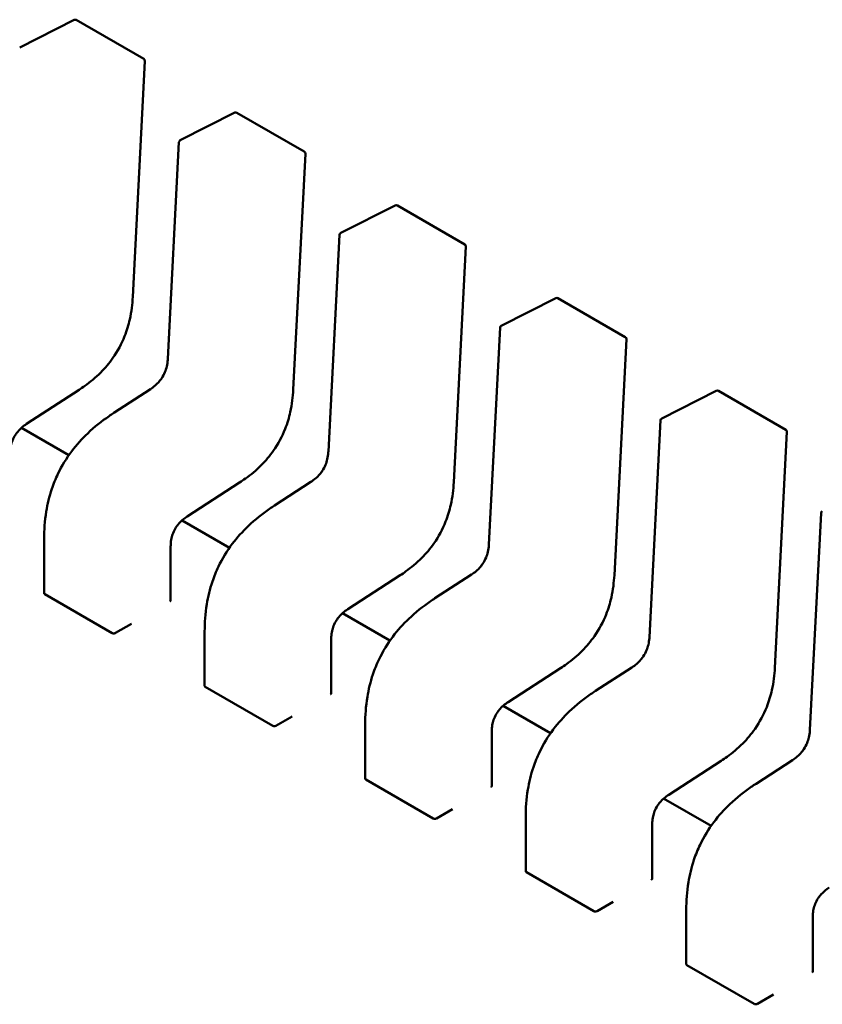
# Model space of a CAD drawing. Units: inches. Extents: x 3 to 151, y 2 to 117.
# Drawn here: x 53 to 54, y 29 to 29 of the extents above; entities that cross this region are included whole.
import ezdxf

# ---------------------------------------------------------------- set-up
doc = ezdxf.new("R2010")
doc.units = ezdxf.units.IN
doc.header["$LTSCALE"] = 7
doc.header["$MEASUREMENT"] = 0
doc.layers.add('Visible (ANSI)', color=7, linetype='Continuous', lineweight=50)

msp = doc.modelspace()

# ---------------------------------------------------------------- linework, layer by layer
at = {"layer": 'Visible (ANSI)'}
for p, q in [((53.43479667997412, 29.13643090199008), (53.44214477781464, 29.14015437243805)), ((53.44243629343526, 29.14014641426637), (53.45153031765524, 29.13489597706016)), ((53.45168301987327, 29.1346150724326), (53.45004862671481, 29.10281543477826)), ((53.45644911859313, 29.12392986102294), (53.46379721643366, 29.1276533314709)), ((53.46408873205427, 29.12764537329922), (53.47318275627426, 29.122394936093)), ((53.45477963470841, 29.09444704360513), (53.45628172028135, 29.12367243328393)), ((53.47333545849228, 29.12211403146545), (53.47170106533383, 29.09031439381111)), ((53.47810155721214, 29.11142882005578), (53.48544965505265, 29.11515229050375)), ((53.48574117067329, 29.11514433233207), (53.49483519489326, 29.10989389512586)), ((53.47643207332743, 29.08194600263799), (53.47793415890035, 29.11117139231678)), ((53.4949878971113, 29.10961299049829), (53.49335350395283, 29.07781335284396)), ((53.49975399583115, 29.09892777908864), (53.50710209367168, 29.1026512495366)), ((53.50739360929229, 29.10264329136492), (53.51648763351228, 29.0973928541587)), ((53.49808451194643, 29.06944496167083), (53.49958659751935, 29.09867035134963)), ((53.5166403357303, 29.09711194953114), (53.51500594257185, 29.0653123118768)), ((53.44280774853161, 29.09027386567453), (53.43573300532574, 29.08568961049859)), ((53.44280774853205, 29.09027386567387), (53.44280811723407, 29.09027410587059)), ((53.44750897331045, 29.08717834822011), (53.45242251127013, 29.09036219690101)), ((53.52140643445016, 29.08642673812148), (53.52875453229067, 29.09015020856945)), ((53.52904604791131, 29.09014225039776), (53.53814007213128, 29.08489181319156)), ((53.44750888413999, 29.08717829036614), (53.44750897330983, 29.08717834822105)), ((53.51973695056545, 29.05694392070369), (53.52123903613837, 29.08616931038248)), ((53.44143641429361, 29.08147428175004), (53.43504191221022, 29.08516614916116)), ((53.53829277434932, 29.08461090856399), (53.53665838119085, 29.05281127090966)), ((53.46446018715063, 29.07777282470738), (53.45738544394475, 29.07318856953144)), ((53.46446018715106, 29.07777282470672), (53.46446055585307, 29.07777306490343)), ((53.46916141192946, 29.07467730725296), (53.47407494988914, 29.07786115593386)), ((53.469161322759, 29.07467724939899), (53.46916141192885, 29.0746773072539)), ((53.54138938918446, 29.04444287973653), (53.54289147475739, 29.07366826941533)), ((53.46308885291262, 29.06897324078288), (53.45669435082923, 29.07266510819401)), ((53.43809235205124, 29.06285994724728), (53.43809235197567, 29.07017808355741)), ((53.45516062877319, 29.06917800039034), (53.45516062884877, 29.06185920272548)), ((53.48611262576963, 29.06527178374022), (53.47903788256376, 29.06068752856429)), ((53.48611262577007, 29.06527178373956), (53.48611299447206, 29.06527202393629)), ((53.49081385054847, 29.06217626628581), (53.49572738850815, 29.06536011496671)), ((53.43818203938866, 29.06272854860773), (53.44727606360864, 29.05747811140152)), ((53.49081376137801, 29.06217620843185), (53.49081385054787, 29.06217626628675)), ((53.48474129153164, 29.05647219981572), (53.47834678944824, 29.06016406722685)), ((53.44771244918828, 29.05749296061921), (53.44987769302374, 29.05874306473048)), ((53.45974479067025, 29.05035890628013), (53.45974479059467, 29.05767704259026)), ((53.4768130673922, 29.05667695942319), (53.47681306746777, 29.04935816175833)), ((53.50776506438865, 29.05277074277308), (53.50069032118277, 29.04818648759714)), ((53.50776506438908, 29.05277074277241), (53.50776543309109, 29.05277098296913)), ((53.51246628916748, 29.04967522531865), (53.51737982712716, 29.05285907399956)), ((53.45983447800767, 29.05022750764058), (53.46892850222765, 29.04497707043437)), ((53.51246619999702, 29.04967516746469), (53.51246628916687, 29.0496752253196)), ((53.50639373015063, 29.04397115884858), (53.49999922806725, 29.0476630262597)), ((53.46936488780728, 29.04499191965206), (53.47153013164275, 29.04624202376333)), ((53.48139722928927, 29.03785786531298), (53.48139722921369, 29.04517600162311)), ((53.49846550601121, 29.04417591845604), (53.49846550608678, 29.03685712079117)), ((53.52941750300765, 29.04026970180592), (53.52234275980178, 29.03568544662999)), ((53.52941750300807, 29.04026970180526), (53.5294178717101, 29.04026994200199)), ((53.53411872778649, 29.0371741843515), (53.53903226574617, 29.0403580330324)), ((53.48148691662668, 29.03772646667342), (53.49058094084666, 29.03247602946722)), ((53.53411863861603, 29.03717412649754), (53.53411872778588, 29.03717418435245)), ((53.52804616876965, 29.03147011788142), (53.52165166668626, 29.03516198529255)), ((53.4910173264263, 29.0324908786849), (53.49318257026176, 29.03374098279618)), ((53.50304966790827, 29.02535682434583), (53.50304966783269, 29.03267496065595)), ((53.52011794463022, 29.03167487748889), (53.5201179447058, 29.02435607982403)), ((53.50313935524569, 29.02522542570627), (53.51223337946567, 29.01997498850007)), ((53.5126697650453, 29.01998983771775), (53.51483500888078, 29.02123994182903)), ((53.52470210652729, 29.01285578337868), (53.52470210645171, 29.0201739196888)), ((53.54177038324922, 29.01917383652174), (53.54177038332481, 29.01185503885687)), ((53.52479179386469, 29.01272438473912), (53.53388581808468, 29.00747394753292)), ((53.53432220366432, 29.0074887967506), (53.53648744749978, 29.00873890086188))]:
    msp.add_line(p, q, dxfattribs=at)
for centre, radius, start, end in [((53.44228318757624, 29.13988122713324), 0.000306211723549, 60.00000060051644, 116.8725071002112), ((53.45137721179622, 29.13463078992706), 0.0003062117235362, 357.0577808285332, 60.00000058641711), ((53.46393562619526, 29.12738018616609), 0.0003062117235491, 60.00000060097444, 116.8725071002112), ((53.45658752835468, 29.12365671571816), 0.0003062117235078, 116.8725071002552, 177.0577619347005), ((53.47302965041521, 29.12212974895991), 0.0003062117235362, 357.0577808285332, 60.00000058641711), ((53.48558806481428, 29.11487914519894), 0.000306211723549, 60.00000060097444, 116.8725071002112), ((53.47823996697369, 29.111155674751), 0.0003062117235078, 116.8725071018893, 177.0577619347005), ((53.49468208903423, 29.10962870799276), 0.0003062117235363, 357.0577808285332, 60.00000058641711), ((53.50724050343328, 29.10237810423179), 0.000306211723549, 60.00000060051644, 116.8725071002112), ((53.49989240559271, 29.09865463378385), 0.0003062117235078, 116.8725071018893, 177.0577619347005), ((53.51633452765323, 29.09712766702561), 0.0003062117235363, 357.0577808285332, 60.00000058641711), ((53.5288929420523, 29.08987706326464), 0.000306211723549, 60.00000060051644, 116.8725071002112), ((53.52154484421172, 29.0861535928167), 0.0003062117235078, 116.8725071018893, 177.0577619347005), ((53.53798696627225, 29.08462662605846), 0.0003062117235363, 357.0577808294479, 60.00000058641711), ((53.54319728283072, 29.07365255184955), 0.0003062117235078, 116.8725071018893, 177.0577619347005)]:
    msp.add_arc(centre, radius, start, end, dxfattribs=at)
for centre, major_axis, ratio, start_param, end_param in [((53.45505988947929, 29.05923479914981), (0.0015310587327539, 0.0026518712241027), 0.577350237818717, 0.7802939334666599, 0.7853981908215362), ((53.44771244918902, 29.05499275115324), (0.0015310593606919, 0.0026518726021224), 0.577350269189625, 0.7853981637456294, 0.7869392405472686), ((53.4767123280983, 29.04673375818266), (0.0015310587327539, 0.0026518712241027), 0.577350237818717, 0.7802939334666599, 0.7853981908215362), ((53.46936488780803, 29.04249171018608), (0.001531059360693, 0.0026518726021242), 0.577350269189625, 0.7853981637456302, 0.7869392405472686), ((53.49836476671731, 29.03423271721551), (0.0015310587327534, 0.0026518712241018), 0.577350237818717, 0.7802939334666599, 0.7853981908215362), ((53.49101732642704, 29.02999066921894), (0.001531059360693, 0.0026518726021242), 0.577350269189625, 0.7853981637456302, 0.7869392405472686), ((53.52001720533632, 29.02173167624836), (0.0015310587327534, 0.0026518712241018), 0.577350237818717, 0.7802939334666599, 0.7853981908215362), ((53.51266976504605, 29.01748962825178), (0.001531059360693, 0.0026518726021242), 0.577350269189625, 0.7853981637456302, 0.7869392405472686), ((53.54166964395532, 29.00923063528121), (0.0015310587327539, 0.0026518712241027), 0.577350237818717, 0.7802939334666599, 0.7853981908215362), ((53.53432220366507, 29.00498858728464), (0.0015310593606919, 0.0026518726021224), 0.577350269189625, 0.7853981637456294, 0.7869392405472686)]:
    msp.add_ellipse(centre, major_axis=major_axis, ratio=ratio, start_param=start_param, end_param=end_param, dxfattribs=at)
for points, knots in [([(53.45004860304942, 29.10281499537536), (53.44999367631835, 29.10183973820361), (53.4498775602907, 29.10082432182888), (53.44947658977299, 29.09903567423137), (53.44924451303853, 29.09826671213842), (53.44854632086621, 29.09649864631327), (53.44800568323456, 29.09548071717929), (53.44687019715916, 29.09386442386438), (53.44630703641178, 29.09320047129432), (53.44504003603667, 29.09192633101078), (53.44431765265611, 29.09133271208944), (53.44333330941806, 29.09062527911141), (53.44307086388904, 29.0904461964703), (53.44280811723388, 29.09027410586945)], [0, 0, 0, 0, 0.0056513786350046, 0.0056513786350046, 0.0097180394060636, 0.0097180394060636, 0.0151542799049324, 0.0151542799049324, 0.0194669323342971, 0.0194669323342971, 0.024493757957565, 0.024493757957565, 0.0263109392705963, 0.0263109392705963, 0.0263109392705963, 0.0263109392705963]), ([(53.45242226534245, 29.09036203697361), (53.45264119654354, 29.09050491843032), (53.45286076371698, 29.0906652399074), (53.45326682683989, 29.09101676184237), (53.45345641761857, 29.09120628973134), (53.45374688672477, 29.09155156219013), (53.45385646395766, 29.09169648068583), (53.45412814877615, 29.0921029070741), (53.45427623759166, 29.09238339773891), (53.4544959592867, 29.0929148735859), (53.45457730149802, 29.09317128423456), (53.45470852649033, 29.09372449651332), (53.45474939852507, 29.09402241271024), (53.4547741992363, 29.09435492869934), (53.45477715724446, 29.09440123052632), (53.4547796472956, 29.09444728229237)], [0, 0, 0, 0, 0.0015406334199095, 0.0015406334199095, 0.0029291156423885, 0.0029291156423885, 0.0038259448260982, 0.0038259448260982, 0.0053354328560997, 0.0053354328560997, 0.0066972331741381, 0.0066972331741381, 0.00836718015182, 0.00836718015182, 0.0086390317629412, 0.0086390317629412, 0.0086390317629412, 0.0086390317629412]), ([(53.47170104166843, 29.0903139544082), (53.47164611493736, 29.08933869723645), (53.47152999890972, 29.08832328086171), (53.47112902839199, 29.0865346332642), (53.47089695165754, 29.08576567117125), (53.47019875948521, 29.08399760534609), (53.46965812185356, 29.08297967621212), (53.46852263577815, 29.0813633828972), (53.46795947503078, 29.08069943032715), (53.46669247465566, 29.0794252900436), (53.4659700912751, 29.07883167112228), (53.46498574803706, 29.07812423814425), (53.46472330250803, 29.07794515550314), (53.46446055585289, 29.0777730649023)], [0, 0, 0, 0, 0.0056513786350583, 0.0056513786350583, 0.0097180394061088, 0.0097180394061088, 0.01515427990498, 0.01515427990498, 0.0194669323343384, 0.0194669323343384, 0.0244937579576281, 0.0244937579576281, 0.0263109392705991, 0.0263109392705991, 0.0263109392705991, 0.0263109392705991]), ([(53.43809235204855, 29.0701782055171), (53.43809376660593, 29.07136208850899), (53.4381734339896, 29.07260052236588), (53.43854774367908, 29.07487019503765), (53.43879235273323, 29.07589662240474), (53.43936484683034, 29.07759835208323), (53.43964067095352, 29.07828158305577), (53.44047118832843, 29.08001503925855), (53.44110920621195, 29.08105866161318), (53.44248059400186, 29.08288008216325), (53.44321685981156, 29.08368938891181), (53.4449023657236, 29.0852975036854), (53.44587690225894, 29.08606539522492), (53.44707005695918, 29.08688904853164), (53.44728937558894, 29.08703568446417), (53.44750888413994, 29.08717829036735)], [0, 0, 0, 0, 0.007070599780051, 0.007070599780051, 0.0125529556321007, 0.0125529556321007, 0.0161923112784131, 0.0161923112784131, 0.0220221067528965, 0.0220221067528965, 0.0275190753134435, 0.0275190753134435, 0.0342801777997292, 0.0342801777997292, 0.0357991314920488, 0.0357991314920488, 0.0357991314920488, 0.0357991314920488]), ([(53.43573331108104, 29.08568980950547), (53.43551427469502, 29.08554661026498), (53.43529451148548, 29.0853863982611), (53.43489120128811, 29.0850353085919), (53.4347042385459, 29.08484655197414), (53.43442461688836, 29.08450788717728), (53.4343222476798, 29.08436981398537), (53.43407243946989, 29.08398753312407), (53.43393814943736, 29.08372618066417), (53.43374379190874, 29.08323727328881), (53.43367347207362, 29.08300442691462), (53.43356209912359, 29.08250323490639), (53.43353008259769, 29.08223426883099), (53.43351108935733, 29.0818761688252), (53.43350853598249, 29.08177674576716), (53.43350818951674, 29.08167868073975)], [0, 0, 0, 0, 0.0015413817553611, 0.0015413817553611, 0.0029128343426131, 0.0029128343426131, 0.0037590340415998, 0.0037590340415998, 0.0051575177686661, 0.0051575177686661, 0.006397053551548, 0.006397053551548, 0.0079200652040631, 0.0079200652040631, 0.0085170581586011, 0.0085170581586011, 0.0085170581586011, 0.0085170581586011]), ([(53.47407470396146, 29.07786099600647), (53.47429363516255, 29.07800387746317), (53.47451320233599, 29.07816419894025), (53.47491926545889, 29.07851572087521), (53.47510885623758, 29.07870524876418), (53.47539932534377, 29.07905052122297), (53.47550890257665, 29.07919543971866), (53.47578058739514, 29.07960186610692), (53.47592867621067, 29.07988235677174), (53.47614839790569, 29.08041383261874), (53.47622974011702, 29.0806702432674), (53.47636096510934, 29.08122345554615), (53.47640183714407, 29.08152137174307), (53.47642663785531, 29.08185388773218), (53.47642959586346, 29.08190018955916), (53.47643208591461, 29.08194624132522)], [0, 0, 0, 0, 0.0015406334198765, 0.0015406334198765, 0.0029291156423572, 0.0029291156423572, 0.0038259448260533, 0.0038259448260533, 0.0053354328560753, 0.0053354328560753, 0.0066972331741081, 0.0066972331741081, 0.0083671801517859, 0.0083671801517859, 0.0086390317629392, 0.0086390317629392, 0.0086390317629392, 0.0086390317629392]), ([(53.49335348028744, 29.07781291344106), (53.49329855355638, 29.07683765626931), (53.49318243752872, 29.07582223989458), (53.49278146701101, 29.07403359229707), (53.49254939027656, 29.07326463020412), (53.49185119810423, 29.07149656437896), (53.49131056047258, 29.07047863524499), (53.49017507439717, 29.06886234193007), (53.4896119136498, 29.06819838936002), (53.48834491327468, 29.06692424907648), (53.48762252989413, 29.06633063015514), (53.48663818665608, 29.06562319717711), (53.48637574112706, 29.065444114536), (53.4861129944719, 29.06527202393515)], [0, 0, 0, 0, 0.0056513786350048, 0.0056513786350048, 0.0097180394060625, 0.0097180394060625, 0.015154279904933, 0.015154279904933, 0.0194669323342957, 0.0194669323342957, 0.0244937579575646, 0.0244937579575646, 0.0263109392705923, 0.0263109392705923, 0.0263109392705923, 0.0263109392705923]), ([(53.45974479066756, 29.05767716454995), (53.45974620522493, 29.05886104754184), (53.45982587260861, 29.06009948139875), (53.46020018229809, 29.06236915407052), (53.46044479135224, 29.06339558143761), (53.46101728544936, 29.0650973111161), (53.46129310957254, 29.06578054208864), (53.46212362694744, 29.06751399829142), (53.46276164483097, 29.06855762064605), (53.46413303262089, 29.07037904119611), (53.46486929843058, 29.07118834794467), (53.46655480434263, 29.07279646271827), (53.46752934087796, 29.07356435425779), (53.4687224955782, 29.07438800756449), (53.46894181420796, 29.07453464349702), (53.46916132275895, 29.07467724940021)], [0, 0, 0, 0, 0.0070705997800958, 0.0070705997800958, 0.0125529556321446, 0.0125529556321446, 0.016192311278441, 0.016192311278441, 0.0220221067529394, 0.0220221067529394, 0.0275190753134853, 0.0275190753134853, 0.0342801777997854, 0.0342801777997854, 0.0357991314920525, 0.0357991314920525, 0.0357991314920525, 0.0357991314920525]), ([(53.45738574970005, 29.07318876853832), (53.457166713314, 29.07304556929781), (53.45694695010444, 29.07288535729392), (53.45654363990707, 29.07253426762468), (53.45635667716483, 29.07234551100692), (53.45607705550731, 29.07200684621005), (53.45597468629875, 29.07186877301814), (53.45572487808887, 29.07148649215685), (53.45559058805633, 29.07122513969696), (53.45539623052773, 29.0707362323216), (53.45532591069261, 29.07050338594741), (53.45521453774258, 29.07000219393916), (53.45518252121669, 29.06973322786376), (53.45516352797635, 29.06937512785799), (53.45516097460151, 29.06927570479998), (53.45516062813576, 29.0691776397726)], [0, 0, 0, 0, 0.0015413817555126, 0.0015413817555126, 0.0029128343427927, 0.0029128343427927, 0.0037590340417451, 0.0037590340417451, 0.005157517768771, 0.005157517768771, 0.006397053551669, 0.006397053551669, 0.0079200652042423, 0.0079200652042423, 0.0085170581585972, 0.0085170581585972, 0.0085170581585972, 0.0085170581585972]), ([(53.49572714258047, 29.06535995503931), (53.49594607378155, 29.06550283649601), (53.49616564095499, 29.06566315797309), (53.49657170407788, 29.06601467990805), (53.49676129485657, 29.06620420779701), (53.49705176396277, 29.06654948025579), (53.49716134119566, 29.06669439875149), (53.49743302601415, 29.06710082513976), (53.49758111482966, 29.06738131580456), (53.4978008365247, 29.06791279165156), (53.49788217873603, 29.06816920230022), (53.49801340372835, 29.06872241457897), (53.49805427576308, 29.0690203307759), (53.49807907647431, 29.06935284676502), (53.49808203448247, 29.069399148592), (53.49808452453363, 29.06944520035807)], [0, 0, 0, 0, 0.0015406334198515, 0.0015406334198515, 0.0029291156423152, 0.0029291156423152, 0.0038259448260193, 0.0038259448260193, 0.0053354328560282, 0.0053354328560282, 0.0066972331740637, 0.0066972331740637, 0.0083671801517256, 0.0083671801517256, 0.0086390317629377, 0.0086390317629377, 0.0086390317629377, 0.0086390317629377]), ([(53.51500591890644, 29.06531187247391), (53.51495099217538, 29.06433661530216), (53.51483487614774, 29.06332119892744), (53.51443390563002, 29.06153255132993), (53.51420182889557, 29.06076358923698), (53.51350363672324, 29.05899552341182), (53.51296299909159, 29.05797759427785), (53.5118275130162, 29.05636130096294), (53.51126435226883, 29.05569734839287), (53.50999735189371, 29.05442320810933), (53.50927496851316, 29.05382958918801), (53.50829062527511, 29.05312215620996), (53.50802817974607, 29.05294307356885), (53.50776543309091, 29.052770982968)], [0, 0, 0, 0, 0.0056513786349846, 0.0056513786349846, 0.0097180394060501, 0.0097180394060501, 0.0151542799049061, 0.0151542799049061, 0.0194669323342746, 0.0194669323342746, 0.0244937579575257, 0.0244937579575257, 0.0263109392705945, 0.0263109392705945, 0.0263109392705945, 0.0263109392705945]), ([(53.43809235205124, 29.06285994724728), (53.43809235205124, 29.06285994627484), (53.43809235205125, 29.0628599453024), (53.43809235264278, 29.06283615184578), (53.43810002652374, 29.06281077186968), (53.43813126652978, 29.0627648169541), (53.43815483236689, 29.06274425658869), (53.43818203938866, 29.06272854860773)], [0.0011308617750143, 0.0011308617750143, 0.0011308617750143, 0.0011308617750143, 0.0011308694784918, 0.0011308694784918, 0.0013193495539047, 0.0013193495539047, 0.0015078296293176, 0.0015078296293176, 0.0015078296293176, 0.0015078296293176]), ([(53.45507094151135, 29.06174135557332), (53.45509815178782, 29.06175690505803), (53.45512171732083, 29.06177596660466), (53.45515295601132, 29.06181685867053), (53.45516062884875, 29.06183870421358), (53.45516062884877, 29.06185920272483)], [-0.0007540020693607, -0.0007540020693607, -0.0007540020693607, -0.0007540020693607, -0.0005654969909199, -0.0005654969909199, -0.000376991912479, -0.000376991912479, -0.0003769919094951, -0.0003769919094951]), ([(53.48139722928657, 29.0451761235828), (53.48139864384395, 29.04636000657468), (53.48147831122762, 29.04759844043157), (53.4818526209171, 29.04986811310333), (53.48209722997125, 29.05089454047042), (53.48266972406835, 29.05259627014892), (53.48294554819155, 29.05327950112146), (53.48377606556644, 29.05501295732424), (53.48441408344998, 29.05605657967888), (53.48578547123987, 29.05787800022894), (53.48652173704956, 29.05868730697749), (53.4882072429616, 29.06029542175109), (53.48918177949695, 29.06106331329061), (53.49037493419719, 29.06188696659733), (53.49059425282695, 29.06203360252987), (53.49081376137796, 29.06217620843305)], [0, 0, 0, 0, 0.0070705997800255, 0.0070705997800255, 0.0125529556320743, 0.0125529556320743, 0.0161923112783953, 0.0161923112783953, 0.0220221067528952, 0.0220221067528952, 0.0275190753134299, 0.0275190753134299, 0.0342801777997141, 0.0342801777997141, 0.0357991314920544, 0.0357991314920544, 0.0357991314920544, 0.0357991314920544]), ([(53.47903818831906, 29.06068772757116), (53.47881915193301, 29.06054452833067), (53.47859938872346, 29.06038431632677), (53.47819607852608, 29.06003322665754), (53.47800911578385, 29.05984447003977), (53.47772949412632, 29.05950580524291), (53.47762712491777, 29.059367732051), (53.47737731670789, 29.05898545118971), (53.47724302667536, 29.05872409872983), (53.47704866914675, 29.05823519135448), (53.47697834931163, 29.05800234498029), (53.47686697636159, 29.05750115297205), (53.4768349598357, 29.05723218689665), (53.47681596659535, 29.05687408689087), (53.47681341322051, 29.05677466383284), (53.47681306675475, 29.05667659880545)], [0, 0, 0, 0, 0.0015413817554974, 0.0015413817554974, 0.0029128343427773, 0.0029128343427773, 0.0037590340417318, 0.0037590340417318, 0.0051575177687157, 0.0051575177687157, 0.0063970535516104, 0.0063970535516104, 0.0079200652041554, 0.0079200652041554, 0.0085170581585993, 0.0085170581585993, 0.0085170581585993, 0.0085170581585993]), ([(53.44727606360864, 29.05747811140152), (53.44730327118892, 29.0574624030981), (53.44733772078635, 29.05744946852165), (53.44741316529691, 29.05743383014898), (53.44745416104609, 29.05743111146105), (53.44753101535253, 29.05743432580689), (53.44757201086641, 29.05744047775279), (53.44764745504916, 29.05746095932541), (53.44768190454326, 29.05747527427536), (53.44770911238089, 29.05749103114367)], [0.0015078296293189, 0.0015078296293189, 0.0015078296293189, 0.0015078296293189, 0.0016963135739667, 0.0016963135739667, 0.0018847975186146, 0.0018847975186146, 0.0020732834699145, 0.0020732834699145, 0.0022617694212145, 0.0022617694212145, 0.0022617694212145, 0.0022617694212145]), ([(53.51737958119948, 29.05285891407216), (53.51759851240057, 29.05300179552887), (53.51781807957402, 29.05316211700596), (53.51822414269692, 29.05351363894092), (53.51841373347561, 29.05370316682989), (53.51870420258179, 29.05404843928867), (53.51881377981468, 29.05419335778437), (53.51908546463317, 29.05459978417262), (53.51923355344869, 29.05488027483742), (53.51945327514371, 29.05541175068442), (53.51953461735504, 29.05566816133309), (53.51966584234737, 29.05622137361185), (53.51970671438209, 29.05651928980876), (53.51973151509333, 29.05685180579787), (53.51973447310149, 29.05689810762486), (53.51973696315263, 29.05694415939092)], [0, 0, 0, 0, 0.0015406334199166, 0.0015406334199166, 0.0029291156423624, 0.0029291156423624, 0.003825944826065, 0.003825944826065, 0.0053354328560499, 0.0053354328560499, 0.0066972331740954, 0.0066972331740954, 0.0083671801517739, 0.0083671801517739, 0.0086390317629379, 0.0086390317629379, 0.0086390317629379, 0.0086390317629379]), ([(53.53665835752545, 29.05281083150676), (53.5366034307944, 29.051835574335), (53.53648731476674, 29.05082015796026), (53.53608634424902, 29.04903151036275), (53.53585426751457, 29.04826254826981), (53.53515607534225, 29.04649448244465), (53.53461543771058, 29.04547655331067), (53.53347995163519, 29.04386025999576), (53.53291679088781, 29.0431963074257), (53.53164979051269, 29.04192216714216), (53.53092740713213, 29.04132854822083), (53.52994306389408, 29.0406211152428), (53.52968061836507, 29.04044203260169), (53.52941787170992, 29.04026994200084)], [0, 0, 0, 0, 0.0056513786350486, 0.0056513786350486, 0.0097180394060981, 0.0097180394060981, 0.0151542799049659, 0.0151542799049659, 0.019466932334322, 0.019466932334322, 0.0244937579576112, 0.0244937579576112, 0.0263109392705988, 0.0263109392705988, 0.0263109392705988, 0.0263109392705988]), ([(53.45974479067026, 29.05035890628013), (53.45974479067025, 29.05035890530769), (53.45974479067027, 29.05035890433525), (53.45974479126179, 29.05033511087863), (53.45975246514275, 29.05030973090253), (53.45978370514879, 29.05026377598695), (53.45980727098591, 29.05024321562154), (53.45983447800765, 29.05022750764058)], [0.0011308617750137, 0.0011308617750137, 0.0011308617750137, 0.0011308617750137, 0.0011308694784919, 0.0011308694784919, 0.0013193495539048, 0.0013193495539048, 0.0015078296293178, 0.0015078296293178, 0.0015078296293178, 0.0015078296293178]), ([(53.47672338013036, 29.04924031460617), (53.47675059232219, 29.04925586518542), (53.47677415900417, 29.04927492816652), (53.47680539556155, 29.04931582040328), (53.47681306734473, 29.04933766429483), (53.47681306746776, 29.04935816175833)], [-0.0007540020687271, -0.0007540020687271, -0.0007540020687271, -0.0007540020687271, -0.000565483721187, -0.000565483721187, -0.0003769917994804, -0.0003769917994804, -0.0003769917994804, -0.0003769917994804]), ([(53.5030496679056, 29.03267508261565), (53.50305108246296, 29.03385896560754), (53.50313074984663, 29.03509739946446), (53.50350505953611, 29.03736707213623), (53.50374966859027, 29.03839349950333), (53.50432216268738, 29.04009522918181), (53.50459798681058, 29.04077846015436), (53.50542850418547, 29.04251191635714), (53.506066522069, 29.04355553871176), (53.50743790985891, 29.04537695926182), (53.50817417566861, 29.04618626601038), (53.50985968158067, 29.04779438078397), (53.51083421811601, 29.04856227232349), (53.51202737281623, 29.0493859256302), (53.51224669144598, 29.04953256156273), (53.51246619999697, 29.04967516746591)], [0, 0, 0, 0, 0.007070599780134, 0.007070599780134, 0.0125529556321648, 0.0125529556321648, 0.0161923112784629, 0.0161923112784629, 0.0220221067529676, 0.0220221067529676, 0.0275190753134995, 0.0275190753134995, 0.0342801777998183, 0.0342801777998183, 0.0357991314920477, 0.0357991314920477, 0.0357991314920477, 0.0357991314920477]), ([(53.50069062693806, 29.04818668660402), (53.50047159055204, 29.04804348736352), (53.50025182734251, 29.04788327535965), (53.49984851714515, 29.04753218569044), (53.49966155440292, 29.04734342907268), (53.49938193274539, 29.04700476427582), (53.49927956353683, 29.04686669108391), (53.49902975532693, 29.04648441022262), (53.49889546529438, 29.04622305776272), (53.49870110776578, 29.04573415038737), (53.49863078793064, 29.04550130401317), (53.49851941498061, 29.04500011200493), (53.49848739845472, 29.04473114592954), (53.49846840521436, 29.04437304592375), (53.49846585183953, 29.0442736228657), (53.49846550537376, 29.0441755578383)], [0, 0, 0, 0, 0.0015413817553651, 0.0015413817553651, 0.0029128343426242, 0.0029128343426242, 0.0037590340416194, 0.0037590340416194, 0.0051575177686581, 0.0051575177686581, 0.0063970535515461, 0.0063970535515461, 0.0079200652040807, 0.0079200652040807, 0.0085170581585975, 0.0085170581585975, 0.0085170581585975, 0.0085170581585975]), ([(53.46892850222765, 29.04497707043437), (53.46895570924941, 29.04496136245341), (53.46899015806861, 29.04494842804218), (53.46906560089614, 29.04493278959655), (53.46910659574047, 29.04493007067167), (53.46918345004693, 29.04493328433371), (53.46922444646568, 29.04493943614809), (53.46929989233143, 29.04495991781263), (53.46933434260375, 29.04497423298476), (53.46936155099989, 29.04498999017652)], [0.0015078296293188, 0.0015078296293188, 0.0015078296293188, 0.0015078296293188, 0.0016963097047319, 0.0016963097047319, 0.001884789780145, 0.001884789780145, 0.0020732796006438, 0.0020732796006438, 0.0022617694211425, 0.0022617694211425, 0.0022617694211425, 0.0022617694211425]), ([(53.5390320198185, 29.04035787310501), (53.53925095101957, 29.04050075456171), (53.53947051819301, 29.04066107603879), (53.53987658131591, 29.04101259797375), (53.5400661720946, 29.04120212586271), (53.54035664120079, 29.04154739832149), (53.54046621843369, 29.04169231681719), (53.54073790325216, 29.04209874320546), (53.54088599206768, 29.04237923387026), (53.54110571376272, 29.04291070971726), (53.54118705597405, 29.04316712036592), (53.54131828096637, 29.04372033264467), (53.54135915300109, 29.04401824884159), (53.54138395371235, 29.04435076483071), (53.5413869117205, 29.0443970666577), (53.54138940177165, 29.04444311842377)], [0, 0, 0, 0, 0.0015406334198606, 0.0015406334198606, 0.0029291156423128, 0.0029291156423128, 0.0038259448260297, 0.0038259448260297, 0.0053354328560227, 0.0053354328560227, 0.0066972331740539, 0.0066972331740539, 0.0083671801517284, 0.0083671801517284, 0.0086390317629404, 0.0086390317629404, 0.0086390317629404, 0.0086390317629404]), ([(53.48139722928927, 29.03785786531336), (53.48139722928952, 29.0378340723403), (53.48140490285182, 29.03780869178927), (53.48143614287412, 29.03776273581985), (53.48145970904639, 29.03774217497685), (53.48148691662668, 29.03772646667342)], [0.0011308617400945, 0.0011308617400945, 0.0011308617430804, 0.0011308617430804, 0.0013193456847422, 0.0013193456847422, 0.0015078296293899, 0.0015078296293899, 0.0015078296293899, 0.0015078296293899]), ([(53.49837581874937, 29.03673927363902), (53.49840302902585, 29.03675482312373), (53.49842659455886, 29.03677388467036), (53.49845783324934, 29.03681477673623), (53.49846550608678, 29.03683662227928), (53.49846550608678, 29.03685712079053)], [-0.0007540020693609, -0.0007540020693609, -0.0007540020693609, -0.0007540020693609, -0.00056549699092, -0.00056549699092, -0.0003769919124791, -0.0003769919124791, -0.0003769919094933, -0.0003769919094933]), ([(53.52470210652459, 29.0201740416485), (53.52470352108197, 29.02135792464039), (53.52478318846564, 29.02259635849729), (53.52515749815512, 29.02486603116907), (53.52540210720928, 29.02589245853615), (53.52597460130638, 29.02759418821464), (53.52625042542958, 29.02827741918719), (53.52708094280448, 29.03001087538997), (53.52771896068801, 29.03105449774459), (53.52909034847792, 29.03287591829466), (53.5298266142876, 29.03368522504321), (53.53151212019965, 29.03529333981681), (53.532486656735, 29.03606123135633), (53.53367981143524, 29.03688488466304), (53.53389913006498, 29.03703152059557), (53.53411863861597, 29.03717412649875)], [0, 0, 0, 0, 0.0070705997800924, 0.0070705997800924, 0.0125529556321276, 0.0125529556321276, 0.0161923112784342, 0.0161923112784342, 0.0220221067529341, 0.0220221067529341, 0.0275190753134722, 0.0275190753134722, 0.0342801777997691, 0.0342801777997691, 0.0357991314920464, 0.0357991314920464, 0.0357991314920464, 0.0357991314920464]), ([(53.52234306555708, 29.03568564563686), (53.52212402917104, 29.03554244639637), (53.52190426596149, 29.03538223439248), (53.52150095576413, 29.03503114472326), (53.5213139930219, 29.03484238810549), (53.52103437136438, 29.03450372330863), (53.5209320021558, 29.03436565011673), (53.52068219394592, 29.03398336925543), (53.52054790391338, 29.03372201679554), (53.52035354638477, 29.03323310942018), (53.52028322654965, 29.03300026304598), (53.52017185359962, 29.03249907103774), (53.52013983707372, 29.03223010496234), (53.52012084383338, 29.03187200495656), (53.52011829045853, 29.03177258189854), (53.52011794399277, 29.03167451687115)], [0, 0, 0, 0, 0.0015413817554434, 0.0015413817554434, 0.00291283434271, 0.00291283434271, 0.0037590340416794, 0.0037590340416794, 0.0051575177687196, 0.0051575177687196, 0.0063970535516179, 0.0063970535516179, 0.0079200652041748, 0.0079200652041748, 0.0085170581585973, 0.0085170581585973, 0.0085170581585973, 0.0085170581585973]), ([(53.49058094084666, 29.03247602946722), (53.49060814842694, 29.03246032116379), (53.49064259802436, 29.03244738658734), (53.49071804253492, 29.03243174821468), (53.49075903828412, 29.03242902952675), (53.49083589259056, 29.03243224387259), (53.49087688810442, 29.03243839581849), (53.49095233228719, 29.03245887739111), (53.49098678178127, 29.03247319234106), (53.49101398961891, 29.03248894920937)], [0.0015078296293192, 0.0015078296293192, 0.0015078296293192, 0.0015078296293192, 0.0016963135739671, 0.0016963135739671, 0.001884797518615, 0.001884797518615, 0.002073283469915, 0.002073283469915, 0.0022617694212149, 0.0022617694212149, 0.0022617694212149, 0.0022617694212149]), ([(53.50304966790827, 29.02535682434621), (53.50304966790853, 29.02533303137316), (53.50305734147081, 29.02530765082211), (53.50308858149314, 29.0252616948527), (53.50311214766541, 29.0252411340097), (53.50313935524569, 29.02522542570628)], [0.0011308617401161, 0.0011308617401161, 0.0011308617431008, 0.0011308617431008, 0.0013193456847638, 0.0013193456847638, 0.0015078296294116, 0.0015078296294116, 0.0015078296294116, 0.0015078296294116]), ([(53.52002825736838, 29.02423823267187), (53.52005546764486, 29.02425378215657), (53.52007903317787, 29.02427284370321), (53.52011027186836, 29.02431373576908), (53.52011794470579, 29.02433558131212), (53.5201179447058, 29.02435607982337)], [-0.0007540020693607, -0.0007540020693607, -0.0007540020693607, -0.0007540020693607, -0.0005654969909198, -0.0005654969909198, -0.0003769919124789, -0.0003769919124789, -0.0003769919094925, -0.0003769919094925]), ([(53.54399550417609, 29.02318460466971), (53.54377646779004, 29.02304140542921), (53.54355670458049, 29.02288119342531), (53.5431533943831, 29.02253010375608), (53.54296643164087, 29.02234134713831), (53.54268680998337, 29.02200268234145), (53.5425844407748, 29.02186460914954), (53.54233463256491, 29.02148232828825), (53.54220034253238, 29.02122097582838), (53.54200598500378, 29.02073206845301), (53.54193566516865, 29.02049922207882), (53.54182429221863, 29.01999803007058), (53.54179227569274, 29.01972906399518), (53.54177328245238, 29.01937096398942), (53.54177072907755, 29.01927154093138), (53.54177038261179, 29.019173475904)], [0, 0, 0, 0, 0.001541381755528, 0.001541381755528, 0.0029128343427848, 0.0029128343427848, 0.0037590340417382, 0.0037590340417382, 0.0051575177687304, 0.0051575177687304, 0.0063970535516365, 0.0063970535516365, 0.007920065204186, 0.007920065204186, 0.0085170581586014, 0.0085170581586014, 0.0085170581586014, 0.0085170581586014]), ([(53.51223337946567, 29.01997498850007), (53.51226058704596, 29.01995928019664), (53.51229503664338, 29.01994634562019), (53.51237048115393, 29.01993070724753), (53.51241147690313, 29.0199279885596), (53.51248833120957, 29.01993120290544), (53.51252932672343, 29.01993735485134), (53.51260477090619, 29.01995783642396), (53.51263922040028, 29.01997215137391), (53.51266642823791, 29.01998790824222)], [0.001507829629319, 0.001507829629319, 0.001507829629319, 0.001507829629319, 0.0016963135739669, 0.0016963135739669, 0.0018847975186147, 0.0018847975186147, 0.0020732834699146, 0.0020732834699146, 0.0022617694212146, 0.0022617694212146, 0.0022617694212146, 0.0022617694212146]), ([(53.52470210652729, 29.01285578337868), (53.52470210652729, 29.01285578240624), (53.5247021065273, 29.0128557814338), (53.52470210711882, 29.01283198797718), (53.52470978099979, 29.01280660800108), (53.52474102100583, 29.0127606530855), (53.52476458684294, 29.01274009272008), (53.52479179386469, 29.01272438473912)], [0.0011308617750129, 0.0011308617750129, 0.0011308617750129, 0.0011308617750129, 0.0011308694784919, 0.0011308694784919, 0.0013193495539049, 0.0013193495539049, 0.0015078296293178, 0.0015078296293178, 0.0015078296293178, 0.0015078296293178]), ([(53.54168069598739, 29.01173719170472), (53.54170790817923, 29.01175274228397), (53.54173147486121, 29.01177180526507), (53.54176271141859, 29.01181269750182), (53.54177038320176, 29.01183454139337), (53.54177038332478, 29.01185503885687)], [-0.0007540020687272, -0.0007540020687272, -0.0007540020687272, -0.0007540020687272, -0.0005654837211871, -0.0005654837211871, -0.000376991799483, -0.000376991799483, -0.000376991799483, -0.000376991799483]), ([(53.53388581808468, 29.00747394753292), (53.53391302566496, 29.00745823922949), (53.53394747526239, 29.00744530465304), (53.53402291977294, 29.00742966628038), (53.53406391552215, 29.00742694759244), (53.53414076982858, 29.00743016193829), (53.53418176534244, 29.00743631388419), (53.53425720952521, 29.00745679545681), (53.53429165901929, 29.00747111040676), (53.53431886685693, 29.00748686727506)], [0.0015078296293189, 0.0015078296293189, 0.0015078296293189, 0.0015078296293189, 0.0016963135739667, 0.0016963135739667, 0.0018847975186146, 0.0018847975186146, 0.0020732834699146, 0.0020732834699146, 0.0022617694212145, 0.0022617694212145, 0.0022617694212145, 0.0022617694212145])]:
    msp.add_open_spline(points, degree=3, knots=knots, dxfattribs=at)
for points, weights in [([(53.45004862671482, 29.10281543477826), (53.45004861542146, 29.10281521504869), (53.4500486030494, 29.10281499537535)], [0.8537295881993996, 0.853745878680556, 0.8537636753100665]), ([(53.47170106533383, 29.09031439381111), (53.47170105404047, 29.09031417408155), (53.47170104166841, 29.0903139544082)], [0.8537295881994108, 0.8537458786805412, 0.8537636753100205]), ([(53.49335350395284, 29.07781335284396), (53.49335349265949, 29.07781313311439), (53.49335348028742, 29.07781291344105)], [0.8537295881994406, 0.853745878680575, 0.8537636753100589]), ([(53.43809235197567, 29.07017808355741), (53.43809235197567, 29.0701781445372), (53.43809235204854, 29.07017820551698)], [0.8535533905564999, 0.8535533905556224, 0.8535534921048359]), ([(53.51500594257185, 29.0653123118768), (53.5150059312785, 29.06531209214724), (53.51500591890644, 29.0653118724739)], [0.8537295881994317, 0.853745878680561, 0.853763675310039]), ([(53.45974479059469, 29.05767704259025), (53.4597447905947, 29.05767710357004), (53.45974479066754, 29.05767716454983)], [0.8535533905564999, 0.8535533905556224, 0.8535534921048373]), ([(53.53665838119087, 29.05281127090965), (53.53665836989751, 29.05281105118009), (53.53665835752544, 29.05281083150675)], [0.8537295881994088, 0.8537458786805506, 0.8537636753100438]), ([(53.48139722921369, 29.0451760016231), (53.48139722921368, 29.0451760626029), (53.48139722928656, 29.04517612358268)], [0.8535533905564999, 0.8535533905556218, 0.853553492104837]), ([(53.5030496678327, 29.03267496065595), (53.5030496678327, 29.03267502163574), (53.50304966790557, 29.03267508261552)], [0.8535533905564998, 0.8535533905556222, 0.8535534921048361]), ([(53.52470210645172, 29.0201739196888), (53.52470210645171, 29.0201739806686), (53.52470210652457, 29.02017404164837)], [0.8535533905564998, 0.8535533905556217, 0.8535534921048364])]:
    msp.add_rational_spline(points, weights, degree=2, dxfattribs=at)

doc.saveas('drawing.dxf')
